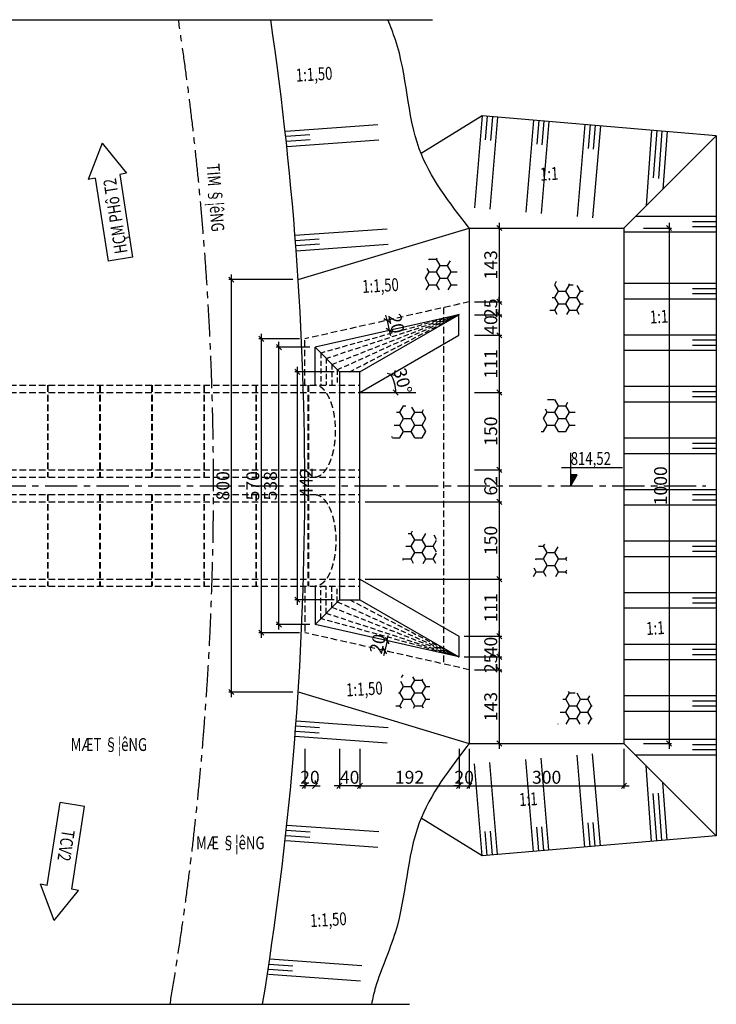
# Model space of a CAD drawing. Units: millimetres. Extents: x 1337102 to 3211147, y 29595 to 217434.
# Drawn here: x 3197638 to 3211147, y 197946 to 217045 of the extents above; entities that cross this region are included whole.
import ezdxf

# ---------------------------------------------------------------- set-up
doc = ezdxf.new("R2010")
doc.units = ezdxf.units.MM
doc.header["$PDMODE"] = 34
doc.header["$PDSIZE"] = 500
doc.linetypes.add('CENTER', pattern=[2, 1.25, -0.25, 0.25, -0.25])
doc.linetypes.add('DASHED', pattern=[0.75, 0.5, -0.25])
doc.layers.get('0').update_dxf_attribs({"linetype": 'CONTINUOUS'})
doc.layers.get('DEFPOINTS').update_dxf_attribs({"linetype": 'CONTINUOUS'})
doc.layers.add('Chu', color=2, linetype='CONTINUOUS', lineweight=25)
for name, color, linetype in [('coban', 6, 'CONTINUOUS'), ('cong', 5, 'CONTINUOUS'), ('PLINELEPHAI', 4, 'CONTINUOUS'), ('TENCOCTUYEN', 1, 'CONTINUOUS'), ('TEXT', 4, 'CONTINUOUS'), ('vl', 8, 'CONTINUOUS')]:
    doc.layers.add(name, color=color, linetype=linetype)
doc.styles.add('ARIALN', font='vntimeh.shx', dxfattribs={"width": 0.8, "height": 250})
doc.styles.get("Standard").update_dxf_attribs({"font": 'vntimeh.shx', "width": 0.75, "height": 250})
doc.dimstyles.new('1-100', dxfattribs={"dimscale": 100, "dimtxt": 2.5, "dimasz": 0.995, "dimexe": 0.5, "dimexo": 1, "dimgap": 0.4, "dimtad": 1, "dimdec": 0, "dimlfac": 0.1, "dimzin": 1, "dimdsep": 46, "dimtxsty": 'ARIALN', "dimblk": 'OBLIQUE', "dimcen": 0, "dimdle": 1, "dimclrd": 8, "dimclre": 8, "dimclrt": 4, "dimaunit": 1, "dimadec": 0, "dimazin": 0, "dimtfac": 0.000555556, "dimtdec": 0, "dimtix": 1, "dimtmove": 2, "dimatfit": 0, "dimfxl": 3.5, "dimtolj": 1, "dimtzin": 9, "dimarcsym": 0})
pattern_1 = [(0, (1559378.87, 111433.4), (214.3125, 123.73335), [142.875, -285.75]), (120, (1559378.87, 111433.4), (-214.312474, 123.733394), [142.875, -285.75]), (60, (1559378.87, 111433.4), (2.6e-05, 247.466744), [-285.75, 142.875])]

# ---------------------------------------------------------------- blocks, each defined once
blk = doc.blocks.new('*U144')
at = {"layer": 'vl'}
for p, q in [((0, 0), (-1790, 0)), ((0, -100), (-461, -100)), ((0, -300), (-1790, -300)), ((0, -200), (-461, -200)), ((0, -1000), (-1790, -1000)), ((0, -1100), (-461, -1100)), ((0, -1300), (-1790, -1300)), ((0, -1200), (-461, -1200)), ((0, -2000), (-1790, -2000)), ((0, -2100), (-461, -2100)), ((0, -2200), (-461, -2200)), ((0, -2300), (-1790, -2300)), ((0, -3000), (-1790, -3000)), ((0, -3100), (-461, -3100)), ((0, -3200), (-461, -3200)), ((0, -3300), (-1790, -3300)), ((0, -4000), (-1790, -4000)), ((0, -4100), (-461, -4100)), ((0, -4200), (-461, -4200)), ((0, -4300), (-1790, -4300)), ((0, -5000), (-1790, -5000)), ((0, -5100), (-461, -5100)), ((0, -5300), (-1790, -5300)), ((0, -5200), (-461, -5200)), ((0, -6000), (-1790, -6000)), ((0, -6100), (-461, -6100)), ((0, -6300), (-1790, -6300)), ((0, -6200), (-461, -6200)), ((0, -7000), (-1790, -7000)), ((0, -7100), (-461, -7100)), ((0, -7200), (-461, -7200)), ((0, -7300), (-1790, -7300)), ((0, -8000), (-1790, -8000)), ((0, -8100), (-461, -8100)), ((0, -8200), (-461, -8200)), ((0, -8300), (-1790, -8300))]:
    blk.add_line(p, q, dxfattribs=at)
blk = doc.blocks.new('*U145')
at = {"layer": 'vl'}
for p, q in [((0, 0), (-1790, 0)), ((0, -100), (-461, -100)), ((0, -300), (-1790, -300)), ((0, -200), (-461, -200)), ((0, -1000), (-1790, -1000)), ((0, -1100), (-461, -1100)), ((0, -1300), (-1790, -1300)), ((0, -1200), (-461, -1200)), ((0, -2000), (-1790, -2000)), ((0, -2100), (-461, -2100)), ((0, -2200), (-461, -2200)), ((0, -2300), (-1790, -2300))]:
    blk.add_line(p, q, dxfattribs=at)
blk = doc.blocks.new('_Oblique')
at = {"color": 0, "linetype": 'ByBlock', "lineweight": -2}
blk.add_line((-0.5, -0.5), (0.5, 0.5), dxfattribs=at)
blk = doc.blocks.new('*D207')
at = {"layer": 'DEFPOINTS', "color": 0}
for p in [(3204762, 205000), (3204718, 204805), (3204718, 204805)]:
    blk.add_point(p, dxfattribs=at)
at = {"layer": 'TEXT', "color": 8, "lineweight": -2}
for p, q in [((3204762, 205000), (3204718, 204805)), ((3204762, 205000), (3204784, 205097)), ((3204860, 204978), (3204811, 204989)), ((3204718, 204805), (3204696, 204708)), ((3204816, 204783), (3204767, 204794))]:
    blk.add_line(p, q, dxfattribs=at)
at = {"layer": 'TEXT', "color": 8, "lineweight": -2, "xscale": 99.50000000000006, "yscale": 99.50000000000006, "zscale": 99.50000000000006}
for p, rotation in [((3204762, 205000), 257.3047127872813), ((3204718, 204805), 77.3047127872813)]:
    blk.add_blockref('_Oblique', p, dxfattribs=dict(at, rotation=rotation))
at = {"layer": 'TEXT', "color": 4, "insert": (3204579, 204939), "char_height": 250, "attachment_point": 5, "rotation": 77.3047, "style": 'ARIALN'}
blk.add_mtext('\\A1;20', dxfattribs=at)
blk = doc.blocks.new('*D208')
at = {"layer": 'DEFPOINTS', "color": 0}
for p in [(3204762, 211213), (3204806, 211018), (3204806, 211018)]:
    blk.add_point(p, dxfattribs=at)
at = {"layer": 'TEXT', "color": 8, "lineweight": -2}
for p, q in [((3204762, 211213), (3204740, 211311)), ((3204762, 211213), (3204806, 211018)), ((3204860, 211235), (3204811, 211224)), ((3204806, 211018), (3204828, 210921)), ((3204904, 211040), (3204855, 211029))]:
    blk.add_line(p, q, dxfattribs=at)
at = {"layer": 'TEXT', "color": 8, "lineweight": -2, "xscale": 99.50000000000006, "yscale": 99.50000000000006, "zscale": 99.50000000000006}
for p, rotation in [((3204762, 211213), 282.6952872128506), ((3204806, 211018), 102.6952872128507)]:
    blk.add_blockref('_Oblique', p, dxfattribs=dict(at, rotation=rotation))
at = {"layer": 'TEXT', "color": 4, "insert": (3204945, 211152), "char_height": 250, "attachment_point": 5, "rotation": 282.6953, "style": 'ARIALN'}
blk.add_mtext('\\A1;20', dxfattribs=at)
blk = doc.blocks.new('*D209')
at = {"layer": 'DEFPOINTS', "color": 0}
for p in [(3206157, 210923), (3204921, 209935), (3204237, 209814), (3204237, 209814), (3205318, 209814)]:
    blk.add_point(p, dxfattribs=at)
at = {"layer": 'TEXT', "color": 8, "lineweight": -2}
blk.add_arc((3204237, 209814), 694, 360, 30, dxfattribs=at)
at = {"layer": 'TEXT', "color": 8, "lineweight": -2, "xscale": 99.50000000000006, "yscale": 99.50000000000006, "zscale": 99.50000000000006}
for p, rotation in [((3204838, 210161), 120.0000000000026), ((3204931, 209814), 269.9999999999993)]:
    blk.add_blockref('_Oblique', p, dxfattribs=dict(at, rotation=rotation))
at = {"layer": 'TEXT', "color": 4, "insert": (3205067, 210037), "char_height": 250, "attachment_point": 5, "rotation": 285, "style": 'ARIALN'}
blk.add_mtext('\\A1;30°', dxfattribs=at)
blk = doc.blocks.new('*D210')
at = {"layer": 'DEFPOINTS', "color": 0}
for p in [(3206357, 213004), (3206357, 211573), (3206938, 211573)]:
    blk.add_point(p, dxfattribs=at)
at = {"layer": 'TEXT', "color": 8, "lineweight": -2}
for p, q in [((3206457, 213004), (3206988, 213004)), ((3206938, 213104), (3206938, 211473)), ((3206457, 211573), (3206988, 211573))]:
    blk.add_line(p, q, dxfattribs=at)
at = {"layer": 'TEXT', "color": 8, "lineweight": -2, "xscale": 99.50000000000006, "yscale": 99.50000000000006, "zscale": 99.50000000000006}
for p, rotation in [((3206938, 213004), 90), ((3206938, 211573), 270)]:
    blk.add_blockref('_Oblique', p, dxfattribs=dict(at, rotation=rotation))
at = {"layer": 'TEXT', "color": 4, "insert": (3206773, 212289), "char_height": 250, "attachment_point": 5, "rotation": 90, "style": 'ARIALN'}
blk.add_mtext('\\A1;143', dxfattribs=at)
blk = doc.blocks.new('*D211')
at = {"layer": 'DEFPOINTS', "color": 0}
for p in [(3206357, 211573), (3206357, 211323), (3206938, 211323)]:
    blk.add_point(p, dxfattribs=at)
at = {"layer": 'TEXT', "color": 8, "lineweight": -2}
for p, q in [((3206938, 211573), (3206938, 211672)), ((3206457, 211573), (3206988, 211573)), ((3206938, 211573), (3206938, 211323)), ((3206457, 211323), (3206988, 211323)), ((3206938, 211323), (3206938, 211223))]:
    blk.add_line(p, q, dxfattribs=at)
at = {"layer": 'TEXT', "color": 8, "lineweight": -2, "xscale": 99.50000000000006, "yscale": 99.50000000000006, "zscale": 99.50000000000006}
for p, rotation in [((3206938, 211573), 270), ((3206938, 211323), 90)]:
    blk.add_blockref('_Oblique', p, dxfattribs=dict(at, rotation=rotation))
at = {"layer": 'TEXT', "color": 4, "insert": (3206773, 211448), "char_height": 250, "attachment_point": 5, "rotation": 90, "style": 'ARIALN'}
blk.add_mtext('\\A1;25', dxfattribs=at)
blk = doc.blocks.new('*D212')
at = {"layer": 'DEFPOINTS', "color": 0}
for p in [(3206357, 211323), (3206357, 210923), (3206938, 210923)]:
    blk.add_point(p, dxfattribs=at)
at = {"layer": 'TEXT', "color": 8, "lineweight": -2}
for p, q in [((3206457, 211323), (3206988, 211323)), ((3206938, 211323), (3206938, 211422)), ((3206938, 211323), (3206938, 210923)), ((3206457, 210923), (3206988, 210923)), ((3206938, 210923), (3206938, 210823))]:
    blk.add_line(p, q, dxfattribs=at)
at = {"layer": 'TEXT', "color": 8, "lineweight": -2, "xscale": 99.50000000000006, "yscale": 99.50000000000006, "zscale": 99.50000000000006}
for p, rotation in [((3206938, 211323), 270), ((3206938, 210923), 90)]:
    blk.add_blockref('_Oblique', p, dxfattribs=dict(at, rotation=rotation))
at = {"layer": 'TEXT', "color": 4, "insert": (3206773, 211123), "char_height": 250, "attachment_point": 5, "rotation": 90, "style": 'ARIALN'}
blk.add_mtext('\\A1;40', dxfattribs=at)
blk = doc.blocks.new('*D213')
at = {"layer": 'DEFPOINTS', "color": 0}
for p in [(3206357, 209814), (3206357, 208314), (3206938, 208314)]:
    blk.add_point(p, dxfattribs=at)
at = {"layer": 'TEXT', "color": 8, "lineweight": -2}
for p, q in [((3206938, 209914), (3206938, 208214)), ((3206457, 209814), (3206988, 209814)), ((3206457, 208314), (3206988, 208314))]:
    blk.add_line(p, q, dxfattribs=at)
at = {"layer": 'TEXT', "color": 8, "lineweight": -2, "xscale": 99.50000000000006, "yscale": 99.50000000000006, "zscale": 99.50000000000006}
for p, rotation in [((3206938, 209814), 90), ((3206938, 208314), 270)]:
    blk.add_blockref('_Oblique', p, dxfattribs=dict(at, rotation=rotation))
at = {"layer": 'TEXT', "color": 4, "insert": (3206773, 209064), "char_height": 250, "attachment_point": 5, "rotation": 90, "style": 'ARIALN'}
blk.add_mtext('\\A1;150', dxfattribs=at)
blk = doc.blocks.new('*D214')
at = {"layer": 'DEFPOINTS', "color": 0}
for p in [(3206357, 208314), (3204237, 207694), (3206938, 207694)]:
    blk.add_point(p, dxfattribs=at)
at = {"layer": 'TEXT', "color": 8, "lineweight": -2}
for p, q in [((3206938, 208414), (3206938, 207594)), ((3206457, 208314), (3206988, 208314)), ((3204337, 207694), (3206988, 207694))]:
    blk.add_line(p, q, dxfattribs=at)
at = {"layer": 'TEXT', "color": 8, "lineweight": -2, "xscale": 99.50000000000006, "yscale": 99.50000000000006, "zscale": 99.50000000000006}
for p, rotation in [((3206938, 208314), 90), ((3206938, 207694), 270)]:
    blk.add_blockref('_Oblique', p, dxfattribs=dict(at, rotation=rotation))
at = {"layer": 'TEXT', "color": 4, "insert": (3206773, 208004), "char_height": 250, "attachment_point": 5, "rotation": 90, "style": 'ARIALN'}
blk.add_mtext('\\A1;62', dxfattribs=at)
blk = doc.blocks.new('*D215')
at = {"layer": 'DEFPOINTS', "color": 0}
for p in [(3204237, 207694), (3204237, 206194), (3206938, 206194)]:
    blk.add_point(p, dxfattribs=at)
at = {"layer": 'TEXT', "color": 8, "lineweight": -2}
for p, q in [((3204337, 207694), (3206988, 207694)), ((3206938, 207794), (3206938, 206094)), ((3204337, 206194), (3206988, 206194))]:
    blk.add_line(p, q, dxfattribs=at)
at = {"layer": 'TEXT', "color": 8, "lineweight": -2, "xscale": 99.50000000000006, "yscale": 99.50000000000006, "zscale": 99.50000000000006}
for p, rotation in [((3206938, 207694), 90), ((3206938, 206194), 270)]:
    blk.add_blockref('_Oblique', p, dxfattribs=dict(at, rotation=rotation))
at = {"layer": 'TEXT', "color": 4, "insert": (3206773, 206944), "char_height": 250, "attachment_point": 5, "rotation": 90, "style": 'ARIALN'}
blk.add_mtext('\\A1;150', dxfattribs=at)
blk = doc.blocks.new('*D216')
at = {"layer": 'DEFPOINTS', "color": 0}
for p in [(3206357, 210923), (3206357, 209814), (3206938, 209814)]:
    blk.add_point(p, dxfattribs=at)
at = {"layer": 'TEXT', "color": 8, "lineweight": -2}
for p, q in [((3206457, 210923), (3206988, 210923)), ((3206938, 211023), (3206938, 209714)), ((3206457, 209814), (3206988, 209814))]:
    blk.add_line(p, q, dxfattribs=at)
at = {"layer": 'TEXT', "color": 8, "lineweight": -2, "xscale": 99.50000000000006, "yscale": 99.50000000000006, "zscale": 99.50000000000006}
for p, rotation in [((3206938, 210923), 90), ((3206938, 209814), 270)]:
    blk.add_blockref('_Oblique', p, dxfattribs=dict(at, rotation=rotation))
at = {"layer": 'TEXT', "color": 4, "insert": (3206773, 210368), "char_height": 250, "attachment_point": 5, "rotation": 90, "style": 'ARIALN'}
blk.add_mtext('\\A1;111', dxfattribs=at)
blk = doc.blocks.new('*D217')
at = {"layer": 'DEFPOINTS', "color": 0}
for p in [(3204237, 206194), (3206157, 205086), (3206938, 205086)]:
    blk.add_point(p, dxfattribs=at)
at = {"layer": 'TEXT', "color": 8, "lineweight": -2}
for p, q in [((3206938, 206294), (3206938, 204986)), ((3204337, 206194), (3206988, 206194)), ((3206257, 205086), (3206988, 205086))]:
    blk.add_line(p, q, dxfattribs=at)
at = {"layer": 'TEXT', "color": 8, "lineweight": -2, "xscale": 99.50000000000006, "yscale": 99.50000000000006, "zscale": 99.50000000000006}
for p, rotation in [((3206938, 206194), 90), ((3206938, 205086), 270)]:
    blk.add_blockref('_Oblique', p, dxfattribs=dict(at, rotation=rotation))
at = {"layer": 'TEXT', "color": 4, "insert": (3206773, 205640), "char_height": 250, "attachment_point": 5, "rotation": 90, "style": 'ARIALN'}
blk.add_mtext('\\A1;111', dxfattribs=at)
blk = doc.blocks.new('*D218')
at = {"layer": 'DEFPOINTS', "color": 0}
for p in [(3206157, 205086), (3206157, 204686), (3206938, 204686)]:
    blk.add_point(p, dxfattribs=at)
at = {"layer": 'TEXT', "color": 8, "lineweight": -2}
for p, q in [((3206938, 205086), (3206938, 205185)), ((3206257, 205086), (3206988, 205086)), ((3206938, 205086), (3206938, 204686)), ((3206257, 204686), (3206988, 204686)), ((3206938, 204686), (3206938, 204586))]:
    blk.add_line(p, q, dxfattribs=at)
at = {"layer": 'TEXT', "color": 8, "lineweight": -2, "xscale": 99.50000000000006, "yscale": 99.50000000000006, "zscale": 99.50000000000006}
for p, rotation in [((3206938, 205086), 270), ((3206938, 204686), 90)]:
    blk.add_blockref('_Oblique', p, dxfattribs=dict(at, rotation=rotation))
at = {"layer": 'TEXT', "color": 4, "insert": (3206773, 204886), "char_height": 250, "attachment_point": 5, "rotation": 90, "style": 'ARIALN'}
blk.add_mtext('\\A1;40', dxfattribs=at)
blk = doc.blocks.new('*D219')
at = {"layer": 'DEFPOINTS', "color": 0}
for p in [(3206157, 204686), (3206357, 204436), (3206938, 204436)]:
    blk.add_point(p, dxfattribs=at)
at = {"layer": 'TEXT', "color": 8, "lineweight": -2}
for p, q in [((3206938, 204686), (3206938, 204785)), ((3206257, 204686), (3206988, 204686)), ((3206938, 204686), (3206938, 204436)), ((3206457, 204436), (3206988, 204436)), ((3206938, 204436), (3206938, 204336))]:
    blk.add_line(p, q, dxfattribs=at)
at = {"layer": 'TEXT', "color": 8, "lineweight": -2, "xscale": 99.50000000000006, "yscale": 99.50000000000006, "zscale": 99.50000000000006}
for p, rotation in [((3206938, 204686), 270), ((3206938, 204436), 90)]:
    blk.add_blockref('_Oblique', p, dxfattribs=dict(at, rotation=rotation))
at = {"layer": 'TEXT', "color": 4, "insert": (3206773, 204561), "char_height": 250, "attachment_point": 5, "rotation": 90, "style": 'ARIALN'}
blk.add_mtext('\\A1;25', dxfattribs=at)
blk = doc.blocks.new('*D220')
at = {"layer": 'DEFPOINTS', "color": 0}
for p in [(3206357, 204436), (3206357, 203004), (3206938, 203004)]:
    blk.add_point(p, dxfattribs=at)
at = {"layer": 'TEXT', "color": 8, "lineweight": -2}
for p, q in [((3206457, 204436), (3206988, 204436)), ((3206938, 204536), (3206938, 202904)), ((3206457, 203004), (3206988, 203004))]:
    blk.add_line(p, q, dxfattribs=at)
at = {"layer": 'TEXT', "color": 8, "lineweight": -2, "xscale": 99.50000000000006, "yscale": 99.50000000000006, "zscale": 99.50000000000006}
for p, rotation in [((3206938, 204436), 90), ((3206938, 203004), 270)]:
    blk.add_blockref('_Oblique', p, dxfattribs=dict(at, rotation=rotation))
at = {"layer": 'TEXT', "color": 4, "insert": (3206773, 203720), "char_height": 250, "attachment_point": 5, "rotation": 90, "style": 'ARIALN'}
blk.add_mtext('\\A1;143', dxfattribs=at)
blk = doc.blocks.new('*D241')
at = {"layer": 'DEFPOINTS', "color": 0}
for p in [(3203837, 210214), (3203021, 205794), (3203837, 205794)]:
    blk.add_point(p, dxfattribs=at)
at = {"layer": 'TEXT', "color": 8, "lineweight": -2}
for p, q in [((3203021, 210314), (3203021, 205694)), ((3203737, 210214), (3202971, 210214)), ((3203737, 205794), (3202971, 205794))]:
    blk.add_line(p, q, dxfattribs=at)
at = {"layer": 'TEXT', "color": 8, "lineweight": -2, "xscale": 99.50000000000006, "yscale": 99.50000000000006, "zscale": 99.50000000000006}
for p, rotation in [((3203021, 210214), 90), ((3203021, 205794), 270)]:
    blk.add_blockref('_Oblique', p, dxfattribs=dict(at, rotation=rotation))
at = {"layer": 'TEXT', "color": 4, "insert": (3203194, 208067), "char_height": 250, "attachment_point": 5, "rotation": 90, "style": 'ARIALN'}
blk.add_mtext('\\A1;442', dxfattribs=at)
blk = doc.blocks.new('*D242')
at = {"layer": 'DEFPOINTS', "color": 0}
for p in [(3202665, 210694), (3203367, 210694), (3203367, 205314)]:
    blk.add_point(p, dxfattribs=at)
at = {"layer": 'TEXT', "color": 8, "lineweight": -2}
for p, q in [((3203267, 210694), (3202615, 210694)), ((3202665, 205214), (3202665, 210794)), ((3203267, 205314), (3202615, 205314))]:
    blk.add_line(p, q, dxfattribs=at)
at = {"layer": 'TEXT', "color": 8, "lineweight": -2, "xscale": 99.50000000000006, "yscale": 99.50000000000006, "zscale": 99.50000000000006}
for p, rotation in [((3202665, 210694), 90), ((3202665, 205314), 270)]:
    blk.add_blockref('_Oblique', p, dxfattribs=dict(at, rotation=rotation))
at = {"layer": 'TEXT', "color": 4, "insert": (3202500, 208004), "char_height": 250, "attachment_point": 5, "rotation": 90, "style": 'ARIALN'}
blk.add_mtext('\\A1;538', dxfattribs=at)
blk = doc.blocks.new('*D243')
at = {"layer": 'DEFPOINTS', "color": 0}
for p in [(3203167, 210854), (3202324, 205154), (3203167, 205154)]:
    blk.add_point(p, dxfattribs=at)
at = {"layer": 'TEXT', "color": 8, "lineweight": -2}
for p, q in [((3202324, 210954), (3202324, 205054)), ((3203067, 210854), (3202274, 210854)), ((3203067, 205154), (3202274, 205154))]:
    blk.add_line(p, q, dxfattribs=at)
at = {"layer": 'TEXT', "color": 8, "lineweight": -2, "xscale": 99.50000000000006, "yscale": 99.50000000000006, "zscale": 99.50000000000006}
for p, rotation in [((3202324, 210854), 90), ((3202324, 205154), 270)]:
    blk.add_blockref('_Oblique', p, dxfattribs=dict(at, rotation=rotation))
at = {"layer": 'TEXT', "color": 4, "insert": (3202159, 208004), "char_height": 250, "attachment_point": 5, "rotation": 90, "style": 'ARIALN'}
blk.add_mtext('\\A1;570', dxfattribs=at)
blk = doc.blocks.new('*D244')
at = {"layer": 'DEFPOINTS', "color": 0}
for p in [(3201744, 212004), (3203038, 212004), (3203038, 204004)]:
    blk.add_point(p, dxfattribs=at)
at = {"layer": 'TEXT', "color": 8, "lineweight": -2}
for p, q in [((3202938, 212004), (3201694, 212004)), ((3201744, 203904), (3201744, 212104)), ((3202938, 204004), (3201694, 204004))]:
    blk.add_line(p, q, dxfattribs=at)
at = {"layer": 'TEXT', "color": 8, "lineweight": -2, "xscale": 99.50000000000006, "yscale": 99.50000000000006, "zscale": 99.50000000000006}
for p, rotation in [((3201744, 212004), 90), ((3201744, 204004), 270)]:
    blk.add_blockref('_Oblique', p, dxfattribs=dict(at, rotation=rotation))
at = {"layer": 'TEXT', "color": 4, "insert": (3201579, 208004), "char_height": 250, "attachment_point": 5, "rotation": 90, "style": 'ARIALN'}
blk.add_mtext('\\A1;800', dxfattribs=at)
blk = doc.blocks.new('*D245')
at = {"layer": 'DEFPOINTS', "color": 0}
for p in [(3209636, 213004), (3209636, 203004), (3210231, 203004)]:
    blk.add_point(p, dxfattribs=at)
at = {"layer": 'TEXT', "color": 8, "lineweight": -2}
for p, q in [((3209736, 213004), (3210281, 213004)), ((3210231, 213104), (3210231, 202904)), ((3209736, 203004), (3210281, 203004))]:
    blk.add_line(p, q, dxfattribs=at)
at = {"layer": 'TEXT', "color": 8, "lineweight": -2, "xscale": 99.50000000000006, "yscale": 99.50000000000006, "zscale": 99.50000000000006}
for p, rotation in [((3210231, 213004), 90), ((3210231, 203004), 270)]:
    blk.add_blockref('_Oblique', p, dxfattribs=dict(at, rotation=rotation))
at = {"layer": 'TEXT', "color": 4, "insert": (3210066, 208004), "char_height": 250, "attachment_point": 5, "rotation": 90, "style": 'ARIALN'}
blk.add_mtext('\\A1;1000', dxfattribs=at)
blk = doc.blocks.new('Cao do')
at = {"layer": 'Chu'}
blk.add_hatch(color=6, dxfattribs=at).paths.add_polyline_path([(0, 211), (-122, 211), (0, 0)])
at = {"layer": 'Chu', "color": 6}
for p, q in [((0, 0), (0, 641)), ((178, 356), (-1002, 356)), ((-122, 211), (0, 211)), ((0, 0), (-122, 211))]:
    blk.add_line(p, q, dxfattribs=at)
blk = doc.blocks.new('*D246')
at = {"layer": 'DEFPOINTS', "color": 0}
for p in [(3203837, 203004), (3204237, 203004), (3203837, 202185)]:
    blk.add_point(p, dxfattribs=at)
at = {"layer": 'TEXT', "color": 8, "lineweight": -2}
for p, q in [((3203837, 202904), (3203837, 202135)), ((3204237, 202904), (3204237, 202135)), ((3203837, 202185), (3203738, 202185)), ((3204237, 202185), (3203837, 202185)), ((3204237, 202185), (3204337, 202185))]:
    blk.add_line(p, q, dxfattribs=at)
at = {"layer": 'TEXT', "color": 8, "lineweight": -2, "xscale": 99.50000000000006, "yscale": 99.50000000000006, "zscale": 99.50000000000006}
blk.add_blockref('_Oblique', (3203837, 202185), dxfattribs=at)
at = {"layer": 'TEXT', "color": 8, "lineweight": -2, "xscale": 99.50000000000006, "yscale": 99.50000000000006, "zscale": 99.50000000000006, "rotation": 180}
blk.add_blockref('_Oblique', (3204237, 202185), dxfattribs=at)
at = {"layer": 'TEXT', "color": 4, "insert": (3204037, 202350), "char_height": 250, "attachment_point": 5, "style": 'ARIALN'}
blk.add_mtext('\\A1;40', dxfattribs=at)
blk = doc.blocks.new('*D247')
at = {"layer": 'DEFPOINTS', "color": 0}
for p in [(3203167, 203004), (3203167, 202185), (3203367, 202185)]:
    blk.add_point(p, dxfattribs=at)
at = {"layer": 'TEXT', "color": 8, "lineweight": -2}
for p, q in [((3203167, 202904), (3203167, 202135)), ((3203367, 202285), (3203367, 202235)), ((3203167, 202185), (3203068, 202185)), ((3203367, 202185), (3203167, 202185)), ((3203367, 202185), (3203467, 202185))]:
    blk.add_line(p, q, dxfattribs=at)
at = {"layer": 'TEXT', "color": 8, "lineweight": -2, "xscale": 99.50000000000006, "yscale": 99.50000000000006, "zscale": 99.50000000000006}
blk.add_blockref('_Oblique', (3203167, 202185), dxfattribs=at)
at = {"layer": 'TEXT', "color": 8, "lineweight": -2, "xscale": 99.50000000000006, "yscale": 99.50000000000006, "zscale": 99.50000000000006, "rotation": 180}
blk.add_blockref('_Oblique', (3203367, 202185), dxfattribs=at)
at = {"layer": 'TEXT', "color": 4, "insert": (3203267, 202350), "char_height": 250, "attachment_point": 5, "style": 'ARIALN'}
blk.add_mtext('\\A1;20', dxfattribs=at)
blk = doc.blocks.new('*D248')
at = {"layer": 'DEFPOINTS', "color": 0}
for p in [(3204237, 203004), (3206159, 203004), (3206159, 202185)]:
    blk.add_point(p, dxfattribs=at)
at = {"layer": 'TEXT', "color": 8, "lineweight": -2}
for p, q in [((3204237, 202904), (3204237, 202135)), ((3206159, 202904), (3206159, 202135)), ((3204137, 202185), (3206259, 202185))]:
    blk.add_line(p, q, dxfattribs=at)
at = {"layer": 'TEXT', "color": 8, "lineweight": -2, "xscale": 99.50000000000006, "yscale": 99.50000000000006, "zscale": 99.50000000000006, "rotation": 180}
blk.add_blockref('_Oblique', (3204237, 202185), dxfattribs=at)
at = {"layer": 'TEXT', "color": 8, "lineweight": -2, "xscale": 99.50000000000006, "yscale": 99.50000000000006, "zscale": 99.50000000000006}
blk.add_blockref('_Oblique', (3206159, 202185), dxfattribs=at)
at = {"layer": 'TEXT', "color": 4, "insert": (3205198, 202350), "char_height": 250, "attachment_point": 5, "style": 'ARIALN'}
blk.add_mtext('\\A1;192', dxfattribs=at)
blk = doc.blocks.new('*D249')
at = {"layer": 'DEFPOINTS', "color": 0}
for p in [(3206357, 203004), (3209357, 203004), (3209357, 202185)]:
    blk.add_point(p, dxfattribs=at)
at = {"layer": 'TEXT', "color": 8, "lineweight": -2}
for p, q in [((3206357, 202904), (3206357, 202135)), ((3209357, 202904), (3209357, 202135)), ((3206257, 202185), (3209457, 202185))]:
    blk.add_line(p, q, dxfattribs=at)
at = {"layer": 'TEXT', "color": 8, "lineweight": -2, "xscale": 99.50000000000006, "yscale": 99.50000000000006, "zscale": 99.50000000000006, "rotation": 180}
blk.add_blockref('_Oblique', (3206357, 202185), dxfattribs=at)
at = {"layer": 'TEXT', "color": 8, "lineweight": -2, "xscale": 99.50000000000006, "yscale": 99.50000000000006, "zscale": 99.50000000000006}
blk.add_blockref('_Oblique', (3209357, 202185), dxfattribs=at)
at = {"layer": 'TEXT', "color": 4, "insert": (3207857, 202350), "char_height": 250, "attachment_point": 5, "style": 'ARIALN'}
blk.add_mtext('\\A1;300', dxfattribs=at)
blk = doc.blocks.new('*D250')
at = {"layer": 'DEFPOINTS', "color": 0}
for p in [(3206159, 203004), (3206357, 203004), (3206357, 202185)]:
    blk.add_point(p, dxfattribs=at)
at = {"layer": 'TEXT', "color": 8, "lineweight": -2}
for p, q in [((3206159, 202904), (3206159, 202135)), ((3206357, 202904), (3206357, 202135)), ((3206159, 202185), (3206059, 202185)), ((3206159, 202185), (3206357, 202185)), ((3206357, 202185), (3206457, 202185))]:
    blk.add_line(p, q, dxfattribs=at)
at = {"layer": 'TEXT', "color": 8, "lineweight": -2, "xscale": 99.50000000000006, "yscale": 99.50000000000006, "zscale": 99.50000000000006}
blk.add_blockref('_Oblique', (3206159, 202185), dxfattribs=at)
at = {"layer": 'TEXT', "color": 8, "lineweight": -2, "xscale": 99.50000000000006, "yscale": 99.50000000000006, "zscale": 99.50000000000006, "rotation": 180}
blk.add_blockref('_Oblique', (3206357, 202185), dxfattribs=at)
at = {"layer": 'TEXT', "color": 4, "insert": (3206258, 202350), "char_height": 250, "attachment_point": 5, "style": 'ARIALN'}
blk.add_mtext('\\A1;20', dxfattribs=at)

msp = doc.modelspace()

# ---------------------------------------------------------------- hatches: boundary and pattern name
at = {"layer": 'TEXT'}
h = msp.add_hatch(dxfattribs=at)
h.set_pattern_fill('HONEY', color=256, scale=45, style=0)
h.set_pattern_definition([(0, (1559658.11, 111433.4), (214.3125, 123.73335), [142.875, -285.75]), (120, (1559658.11, 111433.4), (-214.312474, 123.733394), [142.875, -285.75]), (60, (1559658.11, 111433.4), (2.6e-05, 247.466744), [-285.75, 142.875])])
h.paths.add_polyline_path([(3206120.9, 212343.4), (3205584.8, 212454.3), (3205456.2, 211804.6), (3206120.9, 211804.6)])
h = msp.add_hatch(dxfattribs=at)
h.set_pattern_fill('HONEY', color=256, scale=45, style=0)
h.set_pattern_definition(pattern_1)
h.paths.add_polyline_path([(3208565.6, 211864.5), (3208029.6, 211975.4), (3207901, 211325.7), (3208565.6, 211325.7)])
h = msp.add_hatch(dxfattribs=at)
h.set_pattern_fill('HONEY', color=256, scale=45, style=0)
h.set_pattern_definition(pattern_1)
h.paths.add_polyline_path([(3205515, 209473.5), (3204978.9, 209584.5), (3204850.3, 208934.8), (3205515, 208934.8)])
h = msp.add_hatch(dxfattribs=at)
h.set_pattern_fill('HONEY', color=256, scale=45, style=0)
h.set_pattern_definition(pattern_1)
h.paths.add_polyline_path([(3208413.3, 209593.3), (3207877.2, 209704.2), (3207748.6, 209054.5), (3208413.3, 209054.5)])
h = msp.add_hatch(dxfattribs=at)
h.set_pattern_fill('HONEY', color=256, scale=45, style=0)
h.set_pattern_definition(pattern_1)
h.paths.add_polyline_path([(3205722, 207035.4), (3205185.9, 207146.3), (3205057.3, 206496.6), (3205722, 206496.6)])
h = msp.add_hatch(dxfattribs=at)
h.set_pattern_fill('HONEY', color=256, scale=45, style=0)
h.set_pattern_definition(pattern_1)
h.paths.add_polyline_path([(3208248.2, 206786.1), (3207712.1, 206897.1), (3207583.5, 206247.4), (3208248.2, 206247.4)])
h = msp.add_hatch(dxfattribs=at)
h.set_pattern_fill('HONEY', color=256, scale=45, style=0)
h.set_pattern_definition(pattern_1)
h.paths.add_polyline_path([(3205589.7, 204231.7), (3205053.6, 204342.6), (3204925, 203692.9), (3205589.7, 203692.9)])
h = msp.add_hatch(dxfattribs=at)
h.set_pattern_fill('HONEY', color=256, scale=45, style=0)
h.set_pattern_definition(pattern_1)
h.paths.add_polyline_path([(3208740.1, 203917.9), (3208204.1, 204028.9), (3208075.5, 203379.2), (3208740.1, 203379.2)])

# ---------------------------------------------------------------- linework, layer by layer
at = {"layer": 'coban'}
for p, q in [((3197233.2, 217045.3), (3205643.1, 217045.3)), ((3211147.2, 214794.2), (3211147.2, 201214.2)), ((3199236.8, 214647.9), (3198969.1, 213947.3)), ((3199236.8, 214647.9), (3199709.7, 214065.8)), ((3199101, 213968.4), (3198969.1, 213947.3)), ((3199101, 213968.4), (3199351.6, 212361.3)), ((3199709.7, 214065.8), (3199577.9, 214044.7)), ((3199577.9, 214044.7), (3199828.4, 212437.5)), ((3203038.4, 212004.2), (3206357.2, 213004.2)), ((3206357.2, 213004.2), (3209357.2, 213004.2)), ((3206357.2, 213004.2), (3206357.2, 203004.2)), ((3209357.2, 213004.2), (3209357.2, 203004.2)), ((3199828.4, 212437.5), (3199351.6, 212361.3)), ((3206157.2, 211322.7), (3203367.2, 210694.2)), ((3204237.2, 210214.2), (3206157.2, 211322.7)), ((3206157.2, 210922.7), (3206157.2, 211322.7)), ((3204237.2, 209814.2), (3206157.2, 210922.7)), ((3203367.2, 209954.2), (3203367.2, 210694.2)), ((3203367.2, 210694.2), (3203837.2, 210214.2)), ((3204237.2, 210214.2), (3203837.2, 210214.2)), ((3203837.2, 210214.2), (3203837.2, 205794.2)), ((3204237.2, 205794.2), (3204237.2, 210214.2)), ((3204237.2, 206194.2), (3206157.2, 205085.7)), ((3203367.2, 206054.2), (3203367.2, 205314.2)), ((3203367.2, 205314.2), (3203837.2, 205794.2)), ((3203837.2, 205794.2), (3204237.2, 205794.2)), ((3204237.2, 205794.2), (3206157.2, 204685.7)), ((3206157.2, 204685.7), (3203367.2, 205314.2)), ((3206157.2, 205085.7), (3206157.2, 204685.7)), ((3203038.4, 204004.2), (3206357.2, 203004.2)), ((3206357.2, 203004.2), (3209357.2, 203004.2)), ((3198170.7, 200252.7), (3198421.2, 201859.8)), ((3198898.1, 201783.5), (3198421.2, 201859.8)), ((3198647.5, 200176.4), (3198898.1, 201783.5)), ((3198306.5, 199573.2), (3198038.8, 200273.8)), ((3198170.7, 200252.7), (3198038.8, 200273.8)), ((3198779.4, 200155.3), (3198647.5, 200176.4)), ((3198306.5, 199573.2), (3198779.4, 200155.3))]:
    msp.add_line(p, q, dxfattribs=at)
at = {"layer": 'cong', "linetype": 'DASHED', "ltscale": 250}
for p, q in [((3206357.2, 211572.8), (3203167.2, 210854.2)), ((3205857.2, 211460.2), (3205857.2, 204548.3)), ((3203167.2, 209954.2), (3203167.2, 210854.2)), ((3193137.2, 209954.2), (3204237.2, 209954.2)), ((3198177.2, 209954.2), (3198177.2, 208174.2)), ((3198187.2, 209954.2), (3198187.2, 208174.2)), ((3199187.2, 209954.2), (3199187.2, 208174.2)), ((3199197.2, 209954.2), (3199197.2, 208174.2)), ((3200197.2, 209954.2), (3200197.2, 208174.2)), ((3200207.2, 209954.2), (3200207.2, 208174.2)), ((3201207.2, 209954.2), (3201207.2, 208174.2)), ((3201217.2, 209954.2), (3201217.2, 208174.2)), ((3202217.2, 209954.2), (3202217.2, 208174.2)), ((3202227.2, 209954.2), (3202227.2, 208174.2)), ((3203227.2, 209954.2), (3203227.2, 208174.2)), ((3203237.2, 209954.2), (3203237.2, 208174.2)), ((3193137.2, 209814.2), (3204237.2, 209814.2)), ((3193137.2, 208314.2), (3204237.2, 208314.2)), ((3193137.2, 208174.2), (3204237.2, 208174.2)), ((3193137.2, 207834.2), (3204237.2, 207834.2)), ((3198177.2, 207834.2), (3198177.2, 206054.2)), ((3198187.2, 207834.2), (3198187.2, 206054.2)), ((3199187.2, 207834.2), (3199187.2, 206054.2)), ((3199197.2, 207834.2), (3199197.2, 206054.2)), ((3200197.2, 207834.2), (3200197.2, 206054.2)), ((3200207.2, 207834.2), (3200207.2, 206054.2)), ((3201207.2, 207834.2), (3201207.2, 206054.2)), ((3201217.2, 207834.2), (3201217.2, 206054.2)), ((3202217.2, 207834.2), (3202217.2, 206054.2)), ((3202227.2, 207834.2), (3202227.2, 206054.2)), ((3203227.2, 207834.2), (3203227.2, 206054.2)), ((3203237.2, 207834.2), (3203237.2, 206054.2)), ((3193137.2, 207694.2), (3204237.2, 207694.2)), ((3193137.2, 206194.2), (3204237.2, 206194.2)), ((3193137.2, 206054.2), (3204237.2, 206054.2)), ((3203167.2, 206054.2), (3203167.2, 205154.3)), ((3206357.2, 204435.6), (3203167.2, 205154.3))]:
    msp.add_line(p, q, dxfattribs=at)
msp.add_ellipse((3203361.3, 209064.2), major_axis=(3.9, 890), ratio=0.4522317, start_param=3.1637261, end_param=6.2804739, dxfattribs=at)
at = {"layer": 'cong', "linetype": 'DASHED', "ltscale": 250, "extrusion": (0, 0, -1)}
msp.add_ellipse((3203361.3, 206944.2), major_axis=(-4, 890), ratio=0.4583028, start_param=0.0221681, end_param=3.1392451, dxfattribs=at)
at = {"layer": 'PLINELEPHAI'}
msp.add_arc((3140997.2, 208004.2), 62170, 350.689408, 8.361899, dxfattribs=at)
at = {"layer": 'TENCOCTUYEN', "linetype": 'CENTER', "ltscale": 500}
msp.add_line((3184129.7, 208004.2), (3210942, 208004.2), dxfattribs=at)
msp.add_arc((3140997.2, 208004.2), 60400, 350.414028, 8.608775, dxfattribs=at)
at = {"layer": 'TEXT'}
for p, q in [((3206607.1, 215181.2), (3205422, 214452.7)), ((3211147.2, 214794.2), (3206607.1, 215181.2)), ((3209357.2, 213004.2), (3211147.2, 214794.2)), ((3211147.2, 212927), (3211147.2, 211927)), ((3209357.2, 203004.2), (3211147.2, 201214.2)), ((3206607.1, 200827.2), (3205422, 201555.7)), ((3211147.2, 201214.2), (3206607.1, 200827.2)), ((3197234.2, 197946), (3205199.2, 197946))]:
    msp.add_line(p, q, dxfattribs=at)
for points, knots in [([(3206357.2, 213004.2), (3205974.5, 213494.1), (3205135.9, 214567.3), (3205156.9, 216112.4), (3204828.5, 216917), (3204775.6, 217045.3)], [0, 0, 0, 0, 1817.9022754, 3982.5336228, 4395.463593, 4395.463593, 4395.463593, 4395.463593]), ([(3206357.2, 203004.2), (3205976.5, 202513.8), (3205142.3, 201439.4), (3205135.3, 199647), (3204591.8, 198531.4), (3204481.3, 198057.8), (3204460.9, 197946)], [0, 0, 0, 0, 1817.9022754, 3982.5336228, 5123.1513218, 5471.7837637, 5471.7837637, 5471.7837637, 5471.7837637])]:
    msp.add_open_spline(points, degree=3, knots=knots, dxfattribs=at)
at = {"layer": 'vl'}
for p, q in [((3202796.5, 214885.3), (3204581.9, 215012.8)), ((3202796.5, 214885.3), (3204581.9, 215012.8)), ((3209892.6, 214901.2), (3209785.4, 213432.4)), ((3209992.3, 214893.9), (3209925.3, 213975.3)), ((3210092, 214886.6), (3210025, 213968)), ((3210191.8, 214879.3), (3210109.9, 213756.9)), ((3202803.6, 214785.5), (3203263, 214818.3)), ((3202803.6, 214785.5), (3203263, 214818.3)), ((3202810.7, 214685.8), (3203270.1, 214718.6)), ((3202810.7, 214685.8), (3203270.1, 214718.6)), ((3202817.8, 214586), (3204603.3, 214713.5)), ((3202817.8, 214586), (3204603.3, 214713.5)), ((3211147.2, 213227), (3209580, 213227)), ((3202977.1, 212862.6), (3204762.5, 212990.2)), ((3211147.2, 213127), (3210686.7, 213127)), ((3211147.2, 213027), (3210686.7, 213027)), ((3202984.2, 212762.9), (3203443.6, 212795.7)), ((3211147.2, 212927), (3209357.2, 212927)), ((3202991.3, 212663.1), (3203450.7, 212696)), ((3202998.5, 212563.4), (3204783.9, 212690.9)), ((3204237.2, 209814.2), (3205317.9, 209814.2)), ((3202998.5, 203445), (3204783.9, 203317.5)), ((3202984.2, 203245.6), (3203443.6, 203212.7)), ((3202991.3, 203345.3), (3203450.7, 203312.5)), ((3202977.1, 203145.8), (3204762.5, 203018.3)), ((3211147.2, 203081.5), (3209357.2, 203081.5)), ((3211147.2, 202981.5), (3210686.7, 202981.5)), ((3211147.2, 202881.5), (3210686.7, 202881.5)), ((3211147.2, 202781.5), (3209580, 202781.5)), ((3209892.6, 201107.3), (3209785.4, 202576)), ((3210191.8, 201129.1), (3210109.9, 202251.6)), ((3209992.3, 201114.5), (3209925.3, 202033.2)), ((3210092, 201121.8), (3210025, 202040.5)), ((3202810.7, 201322.7), (3203270.1, 201289.9)), ((3202810.7, 201322.7), (3203270.1, 201289.9)), ((3202817.8, 201422.4), (3204603.3, 201294.9)), ((3202817.8, 201422.4), (3204603.3, 201294.9)), ((3202796.5, 201123.2), (3204581.9, 200995.7)), ((3202796.5, 201123.2), (3204581.9, 200995.7)), ((3202803.6, 201222.9), (3203263, 201190.1)), ((3202803.6, 201222.9), (3203263, 201190.1)), ((3202486.2, 198827.1), (3204271.6, 198699.6)), ((3202479, 198727.4), (3202938.4, 198694.6)), ((3202464.8, 198527.9), (3204250.2, 198400.4)), ((3202471.9, 198627.6), (3202931.3, 198594.8))]:
    msp.add_line(p, q, dxfattribs=at)
at = {"layer": 'vl', "linetype": 'DASHED', "ltscale": 200}
for p, q in [((3206158.7, 211324.6), (3203476.1, 210579.2)), ((3203579.5, 210474.7), (3206158.7, 211324.6)), ((3203694.2, 210358.8), (3206158.7, 211324.6)), ((3203797.3, 210254.6), (3206158.7, 211324.6)), ((3204037.8, 210214.2), (3206158.7, 211324.6)), ((3203476.1, 210579.2), (3203476.1, 209954.2)), ((3203579.5, 210474.7), (3203579.5, 209954.2)), ((3203694.2, 210358.8), (3203694.2, 209954.2)), ((3203797.6, 210254.7), (3203797.6, 209954.2)), ((3203476.1, 205429.3), (3203476.1, 206054.2)), ((3203579.5, 205533.7), (3203579.5, 206054.2)), ((3203694.2, 205649.6), (3203694.2, 206054.2)), ((3203797.6, 205753.8), (3203797.6, 206054.2)), ((3203797.3, 205753.9), (3206158.7, 204683.9)), ((3204037.8, 205794.2), (3206158.7, 204683.9)), ((3203579.5, 205533.7), (3206158.7, 204683.9)), ((3203694.2, 205649.6), (3206158.7, 204683.9)), ((3206158.7, 204683.9), (3203476.1, 205429.3))]:
    msp.add_line(p, q, dxfattribs=at)

# ---------------------------------------------------------------- block references
at = {"layer": 'Chu', "xscale": -1}
msp.add_blockref('Cao do', (3208326.3, 208004.2), dxfattribs=at)
at = {"layer": 'TEXT', "rotation": 85.12758427917234}
msp.add_blockref('*U145', (3206607.1, 215181.2), dxfattribs=at)
at = {"layer": 'TEXT'}
msp.add_blockref('*U144', (3211147.2, 211927), dxfattribs=at)
at = {"layer": 'TEXT', "xscale": -1, "rotation": 94.87241572082762}
msp.add_blockref('*U145', (3206607.1, 200827.2), dxfattribs=at)

# ---------------------------------------------------------------- texts
at = {"layer": 'TEXT', "width": 0.75}
for s, rotation, p in [('1:1,50', 3.36295, (3203000.4, 215841.6)), ('TIM §¦êNG', 274.20977, (3201262.6, 214242.4)), ('1:1', 3.36295, (3207736.1, 213921.5)), ('HÇM PHô T2', 98.92735, (3199731, 212528.5)), ('1:1,50', 3.36295, (3204287.8, 211743.3)), ('1:1', 3.36295, (3209866.4, 211150)), ('1:1', 3.36295, (3209794.1, 205108.7)), ('1:1,50', 3.36295, (3203974.9, 203917.3)), ('1:1', 3.36295, (3207331.1, 201790)), ('TCV2', 261.07265, (3198462.3, 201344.8)), ('1:1,50', 3.36295, (3203276.8, 199442.1))]:
    msp.add_text(s, height=250, rotation=rotation, dxfattribs=at).set_placement(p)
for s, p in [('814,52', (3208323.3, 208408.5)), (' MÆT §¦êNG', (3198570.6, 202860.1)), (' MÆ §¦êNG', (3201001.6, 200952.8))]:
    msp.add_text(s, height=250, dxfattribs=at).set_placement(p)

# ---------------------------------------------------------------- dimensions: what is measured, and where the dimension line sits
at = {"layer": 'TEXT'}
for base, p1, p2, angle, picture, middle in [((3206938, 211572.8), (3206357.2, 213004.2), (3206357.2, 211572.8), 90, '*D210', (3206773, 212288.5)), ((3210231.4, 203004.2), (3209636.5, 213004.2), (3209636.5, 203004.2), 90, '*D245', (3210066.4, 208004.2)), ((3201743.9, 212004.2), (3203038.4, 204004.2), (3203038.4, 212004.2), 90, '*D244', (3201578.9, 208004.2)), ((3206938, 211322.7), (3206357.2, 211572.8), (3206357.2, 211322.7), 90, '*D211', (3206773, 211447.8)), ((3206938, 210922.7), (3206357.2, 211322.7), (3206357.2, 210922.7), 90, '*D212', (3206773, 211122.7)), ((3202323.9, 205154.3), (3203167.2, 210854.2), (3203167.2, 205154.3), 90, '*D243', (3202158.9, 208004.2)), ((3206938, 209814.2), (3206357.2, 210922.7), (3206357.2, 209814.2), 90, '*D216', (3206773, 210368.5)), ((3202665.2, 210694.2), (3203367.2, 205314.2), (3203367.2, 210694.2), 90, '*D242', (3202500.2, 208004.2)), ((3206938, 208314.2), (3206357.2, 209814.2), (3206357.2, 208314.2), 90, '*D213', (3206773, 209064.2)), ((3206938, 207694.2), (3206357.2, 208314.2), (3204237.2, 207694.2), 90, '*D214', (3206773, 208004.2)), ((3206938, 206194.2), (3204237.2, 207694.2), (3204237.2, 206194.2), 90, '*D215', (3206773, 206944.2)), ((3206938, 205085.7), (3204237.2, 206194.2), (3206157.2, 205085.7), 90, '*D217', (3206773, 205640)), ((3206938, 204685.7), (3206157.2, 205085.7), (3206157.2, 204685.7), 90, '*D218', (3206773, 204885.7)), ((3206938, 204435.6), (3206157.2, 204685.7), (3206357.2, 204435.6), 90, '*D219', (3206773, 204560.7)), ((3206938, 203004.2), (3206357.2, 204435.6), (3206357.2, 203004.2), 90, '*D220', (3206773, 203719.9)), ((3203167.2, 202185.5), (3203367.2, 202185.5), (3203167.2, 203004.2), 180, '*D247', (3203267.2, 202350.5)), ((3203837.2, 202185.5), (3204237.2, 203004.2), (3203837.2, 203004.2), 180, '*D246', (3204037.2, 202350.5))]:
    dim = msp.add_linear_dim(base=base, p1=p1, p2=p2, angle=angle, dimstyle='1-100', override={"dimpost": '\\X'}, dxfattribs=at)
    dim.commit()
    dim.dimension.update_dxf_attribs({"geometry": picture, "text_midpoint": middle})
for p1, p2, picture, middle in [((3204762.2, 211213.5), (3204806.2, 211018.4), '*D208', (3204945.2, 211152.2)), ((3204762.2, 205000), (3204718.3, 204804.9), '*D207', (3204579.3, 204938.7))]:
    dim = msp.add_aligned_dim(p1=p1, p2=p2, distance=0, dimstyle='1-100', override={"dimpost": '\\X'}, dxfattribs=at)
    dim.commit()
    dim.dimension.update_dxf_attribs({"geometry": picture, "text_midpoint": middle})
dim = msp.add_angular_dim_2l(base=(3204920.8, 209934.8), line1=((3204237.2, 209814.2), (3205317.9, 209814.2)), line2=((3204237.2, 209814.2), (3206157.2, 210922.7)), dimstyle='1-100', override={"dimpost": '\\X'}, dxfattribs=at)
dim.commit()
dim.dimension.update_dxf_attribs({"geometry": '*D209', "text_midpoint": (3205067.1, 210036.6)})
dim = msp.add_linear_dim(base=(3203020.7, 205794.2), p1=(3203837.2, 210214.2), p2=(3203837.2, 205794.2), angle=90, dimstyle='1-100', override={"dimpost": '\\X'}, dxfattribs=at)
dim.commit()
dim.dimension.update_dxf_attribs({"geometry": '*D241', "text_midpoint": (3203193.6, 208067.5), "dimtype": 160})
for base, p1, p2, picture, middle in [((3206158.7, 202185.5), (3204237.2, 203004.2), (3206158.7, 203004.2), '*D248', (3205198, 202350.5)), ((3206357.2, 202185.5), (3206158.7, 203004.2), (3206357.2, 203004.2), '*D250', (3206258, 202350.5)), ((3209357.2, 202185.5), (3206357.2, 203004.2), (3209357.2, 203004.2), '*D249', (3207857.2, 202350.5))]:
    dim = msp.add_linear_dim(base=base, p1=p1, p2=p2, dimstyle='1-100', override={"dimpost": '\\X'}, dxfattribs=at)
    dim.commit()
    dim.dimension.update_dxf_attribs({"geometry": picture, "text_midpoint": middle})

doc.saveas('drawing.dxf')
